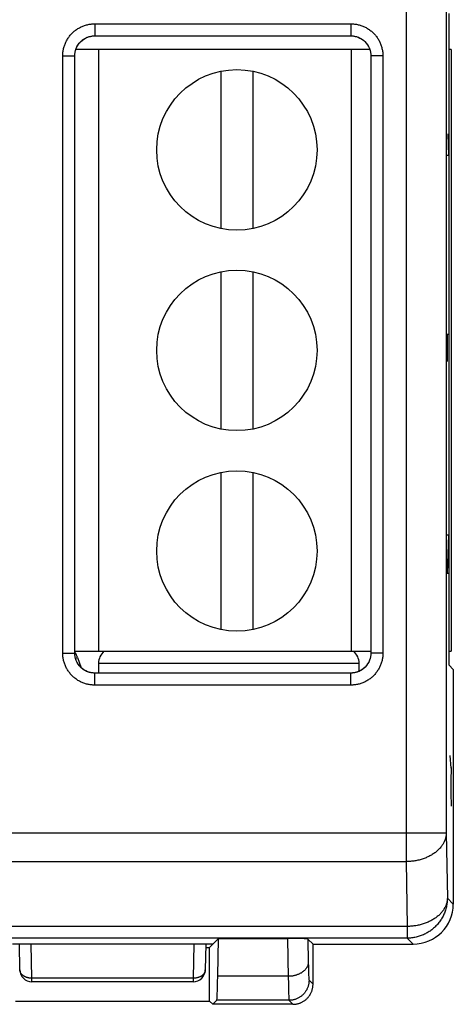
# Model space of a CAD drawing. Units: millimetres. Extents: x -85 to 21, y -25 to 46.
# Drawn here: x -46 to -35, y -21 to 3 of the extents above; entities that cross this region are included whole.
import ezdxf

# ---------------------------------------------------------------- set-up
doc = ezdxf.new("R2010")
doc.units = ezdxf.units.MM
doc.header["$LTSCALE"] = 16.335
doc.layers.get('0').update_dxf_attribs({"linetype": 'CONTINUOUS'})
for name, color, linetype in [('ASSI', 7, 'CONTINUOUS'), ('CURVE', 7, 'CONTINUOUS'), ('IMPORT_IGES', 7, 'CONTINUOUS')]:
    doc.layers.add(name, color=color, linetype=linetype)
doc.styles.get("Standard").update_dxf_attribs({"font": 'txt', "width": 0.8})
doc.dimstyles.new('DIMSTYLE_1', dxfattribs={"dimtxt": 3, "dimasz": 3, "dimexe": 1.5, "dimexo": 0.5, "dimgap": 0.75, "dimtad": 1, "dimtxsty": 'STANDARD', "dimblk": '_FILLED', "dimblk1": '_FILLED', "dimblk2": '_FILLED', "dimcen": 0.09, "dimazin": 2, "dimtfac": 1, "dimtofl": 0, "dimtmove": 0, "dimatfit": 3, "dimldrblk": '_FILLED', "dimfxl": 1, "dimtolj": 1, "dimarcsym": 0})

# ---------------------------------------------------------------- blocks, each defined once
blk = doc.blocks.new('_FILLED')
at = {"color": 0, "linetype": 'BYBLOCK'}
blk.add_solid([(0, 0), (-1, 0.3167), (-1, -0.3167)], dxfattribs=at)
blk = doc.blocks.new('*D1')
at = {"color": 7, "linetype": 'CONTINUOUS'}
for p, q in [((-85.359, -13.683), (-85.359, 43.788)), ((-34.859, 19.017), (-34.859, 43.788)), ((-85.359, 42.288), (-60.109, 42.288)), ((-34.859, 42.288), (-60.109, 42.288))]:
    blk.add_line(p, q, dxfattribs=at)
at = {"color": 7, "linetype": 'CONTINUOUS', "xscale": 3, "yscale": 3, "zscale": 3, "rotation": 180}
blk.add_blockref('_FILLED', (-85.359, 42.288), dxfattribs=at)
at = {"color": 7, "linetype": 'CONTINUOUS', "xscale": 3, "yscale": 3, "zscale": 3}
blk.add_blockref('_FILLED', (-34.859, 42.288), dxfattribs=at)

msp = doc.modelspace()

# ---------------------------------------------------------------- linework, layer by layer
at = {"color": 250, "linetype": 'CONTINUOUS'}
for p, q in [((-36.036, 17.459), (-36.036, -17.826)), ((-35.036, 16.752), (-35.036, -17.119)), ((-43.803, 3.059), (-37.415, 3.059)), ((-43.803, 3.059), (-43.803, 2.759)), ((-37.415, 3.059), (-37.415, 2.759)), ((-44.602, 2.26), (-44.302, 2.26)), ((-44.602, -12.627), (-44.602, 2.26)), ((-36.616, 2.26), (-36.916, 2.26)), ((-36.616, 2.26), (-36.616, -12.627)), ((-44.602, -12.627), (-44.302, -12.627)), ((-36.616, -12.627), (-36.916, -12.627)), ((-43.803, -13.426), (-43.803, -13.126)), ((-37.415, -13.426), (-37.415, -13.126)), ((-37.415, -13.426), (-43.803, -13.426)), ((-35.036, -17.119), (-73.164, -17.119)), ((-35.036, -17.119), (-35.008, -18.734)), ((-73.169, -17.826), (-36.036, -17.826)), ((-36.036, -17.826), (-36.008, -19.441)), ((-35.008, -18.734), (-34.859, -18.884)), ((-36.008, -19.441), (-73.197, -19.441)), ((-36.008, -19.441), (-36.008, -19.734)), ((-36.008, -19.734), (-73.08, -19.734)), ((-38.486, -19.756), (-38.476, -20.336)), ((-36.008, -19.734), (-35.859, -19.883)), ((-45.372, -20.733), (-45.386, -19.883)), ((-41.331, -19.883), (-41.346, -20.733)), ((-38.476, -20.336), (-38.474, -20.454)), ((-41.046, -20.526), (-41.046, -20.53)), ((-38.474, -20.454), (-38.472, -20.537)), ((-38.472, -20.537), (-38.47, -20.592)), ((-38.47, -20.592), (-38.469, -20.641)), ((-41.346, -20.733), (-45.372, -20.733)), ((-45.372, -20.821), (-45.372, -20.733)), ((-41.346, -20.733), (-41.346, -20.821)), ((-38.976, -20.686), (-40.735, -20.686)), ((-38.974, -20.844), (-38.971, -20.98)), ((-38.469, -20.641), (-38.468, -20.669)), ((-38.468, -20.669), (-38.466, -20.695)), ((-38.466, -20.695), (-38.465, -20.717)), ((-38.458, -20.784), (-38.359, -20.884)), ((-38.971, -20.98), (-38.969, -21.072)), ((-38.969, -21.072), (-38.967, -21.131)), ((-38.958, -21.284), (-40.76, -21.284)), ((-38.967, -21.131), (-38.966, -21.165)), ((-38.966, -21.165), (-38.965, -21.195)), ((-38.965, -21.195), (-38.964, -21.22)), ((-38.958, -21.284), (-38.859, -21.383))]:
    msp.add_line(p, q, dxfattribs=at)
at = {"color": 7, "linetype": 'CONTINUOUS'}
for p, q in [((-34.963, -12.933), (-34.963, 3.317)), ((-43.803, 2.759), (-37.415, 2.759)), ((-44.302, -12.627), (-44.302, 2.26)), ((-36.916, 2.26), (-36.916, -12.627)), ((-34.859, -13.038), (-34.963, -12.933)), ((-37.415, -13.126), (-43.803, -13.126)), ((-34.859, -13.038), (-34.859, -18.884)), ((-40.719, -19.744), (-40.939, -19.964)), ((-40.735, -20.686), (-40.719, -19.744)), ((-40.719, -19.744), (-38.992, -19.744)), ((-38.359, -19.883), (-38.486, -19.756)), ((-40.859, -19.883), (-45.859, -19.883)), ((-45.671, -20.526), (-45.683, -19.883)), ((-41.035, -19.883), (-41.046, -20.526)), ((-41.036, -19.964), (-40.939, -19.964)), ((-40.939, -21.303), (-40.939, -19.964)), ((-38.359, -19.883), (-35.859, -19.883)), ((-38.359, -20.884), (-38.359, -19.883)), ((-41.346, -20.821), (-45.372, -20.821)), ((-45.778, -21.303), (-40.939, -21.303)), ((-40.859, -21.383), (-40.939, -21.303)), ((-40.76, -21.284), (-40.859, -21.383)), ((-38.859, -21.383), (-40.859, -21.383))]:
    msp.add_line(p, q, dxfattribs=at)
at = {"color": 250, "linetype": 'CONTINUOUS'}
for points in [[(-44.602, 2.26), (-44.601, 2.284), (-44.6, 2.307), (-44.598, 2.33), (-44.596, 2.353), (-44.593, 2.376), (-44.589, 2.399), (-44.585, 2.422), (-44.58, 2.445), (-44.574, 2.467), (-44.568, 2.49), (-44.561, 2.512), (-44.553, 2.534), (-44.545, 2.555), (-44.536, 2.577), (-44.527, 2.598), (-44.517, 2.619), (-44.506, 2.639), (-44.495, 2.66), (-44.483, 2.68), (-44.47, 2.699), (-44.457, 2.718), (-44.444, 2.737), (-44.43, 2.755), (-44.415, 2.773), (-44.4, 2.791), (-44.384, 2.808), (-44.368, 2.825), (-44.352, 2.841), (-44.335, 2.857), (-44.317, 2.872), (-44.299, 2.886), (-44.281, 2.901), (-44.262, 2.914), (-44.243, 2.927), (-44.223, 2.94), (-44.204, 2.952), (-44.183, 2.963), (-44.163, 2.974), (-44.142, 2.984), (-44.121, 2.993), (-44.099, 3.002), (-44.077, 3.011), (-44.056, 3.018), (-44.033, 3.025), (-44.011, 3.032), (-43.988, 3.037), (-43.966, 3.043), (-43.943, 3.047), (-43.92, 3.051), (-43.896, 3.054), (-43.873, 3.056), (-43.85, 3.058), (-43.826, 3.059), (-43.803, 3.059)], [(-37.415, 3.059), (-37.392, 3.059), (-37.368, 3.058), (-37.345, 3.056), (-37.322, 3.054), (-37.299, 3.051), (-37.276, 3.047), (-37.253, 3.043), (-37.231, 3.038), (-37.208, 3.032), (-37.186, 3.026), (-37.164, 3.019), (-37.142, 3.011), (-37.12, 3.003), (-37.098, 2.994), (-37.077, 2.985), (-37.056, 2.975), (-37.036, 2.964), (-37.016, 2.953), (-36.996, 2.941), (-36.976, 2.928), (-36.957, 2.915), (-36.938, 2.902), (-36.92, 2.888), (-36.902, 2.873), (-36.884, 2.858), (-36.867, 2.842), (-36.851, 2.826), (-36.834, 2.81), (-36.819, 2.792), (-36.803, 2.775), (-36.789, 2.757), (-36.775, 2.739), (-36.761, 2.72), (-36.748, 2.701), (-36.736, 2.681), (-36.724, 2.661), (-36.712, 2.641), (-36.702, 2.621), (-36.691, 2.6), (-36.682, 2.579), (-36.673, 2.557), (-36.665, 2.535), (-36.657, 2.513), (-36.65, 2.491), (-36.644, 2.469), (-36.638, 2.446), (-36.633, 2.423), (-36.628, 2.4), (-36.625, 2.377), (-36.621, 2.354), (-36.619, 2.331), (-36.617, 2.307), (-36.616, 2.284), (-36.616, 2.26)], [(-43.803, -13.426), (-43.826, -13.426), (-43.849, -13.425), (-43.872, -13.423), (-43.895, -13.421), (-43.918, -13.418), (-43.941, -13.414), (-43.964, -13.41), (-43.987, -13.405), (-44.009, -13.399), (-44.032, -13.393), (-44.054, -13.386), (-44.076, -13.378), (-44.098, -13.37), (-44.119, -13.361), (-44.14, -13.352), (-44.161, -13.341), (-44.182, -13.331), (-44.202, -13.319), (-44.222, -13.308), (-44.241, -13.295), (-44.26, -13.282), (-44.279, -13.269), (-44.298, -13.255), (-44.316, -13.24), (-44.333, -13.225), (-44.35, -13.209), (-44.367, -13.193), (-44.383, -13.176), (-44.399, -13.159), (-44.414, -13.142), (-44.429, -13.124), (-44.443, -13.105), (-44.456, -13.087), (-44.469, -13.068), (-44.482, -13.048), (-44.494, -13.028), (-44.505, -13.008), (-44.516, -12.987), (-44.526, -12.967), (-44.536, -12.945), (-44.545, -12.924), (-44.553, -12.902), (-44.56, -12.88), (-44.568, -12.858), (-44.574, -12.836), (-44.58, -12.813), (-44.585, -12.79), (-44.589, -12.767), (-44.593, -12.744), (-44.596, -12.721), (-44.598, -12.698), (-44.6, -12.674), (-44.601, -12.651), (-44.602, -12.627)], [(-36.616, -12.627), (-36.616, -12.651), (-36.617, -12.674), (-36.619, -12.697), (-36.621, -12.72), (-36.624, -12.743), (-36.628, -12.766), (-36.632, -12.789), (-36.637, -12.812), (-36.643, -12.834), (-36.649, -12.856), (-36.656, -12.879), (-36.664, -12.901), (-36.672, -12.922), (-36.681, -12.944), (-36.691, -12.965), (-36.701, -12.986), (-36.711, -13.006), (-36.723, -13.027), (-36.735, -13.046), (-36.747, -13.066), (-36.76, -13.085), (-36.774, -13.104), (-36.788, -13.122), (-36.802, -13.14), (-36.817, -13.158), (-36.833, -13.175), (-36.849, -13.192), (-36.866, -13.208), (-36.883, -13.224), (-36.9, -13.239), (-36.918, -13.253), (-36.937, -13.267), (-36.955, -13.281), (-36.975, -13.294), (-36.994, -13.307), (-37.014, -13.318), (-37.034, -13.33), (-37.055, -13.341), (-37.076, -13.351), (-37.097, -13.36), (-37.118, -13.369), (-37.14, -13.378), (-37.162, -13.385), (-37.184, -13.392), (-37.206, -13.399), (-37.229, -13.404), (-37.252, -13.409), (-37.275, -13.414), (-37.298, -13.418), (-37.321, -13.421), (-37.345, -13.423), (-37.368, -13.425), (-37.391, -13.426), (-37.415, -13.426)], [(-35.036, -17.119), (-35.037, -17.139), (-35.038, -17.158), (-35.041, -17.177), (-35.044, -17.196), (-35.047, -17.216), (-35.052, -17.235), (-35.057, -17.254), (-35.063, -17.273), (-35.069, -17.291), (-35.077, -17.31), (-35.085, -17.329), (-35.094, -17.347), (-35.103, -17.365), (-35.113, -17.383), (-35.124, -17.401), (-35.136, -17.419), (-35.148, -17.436), (-35.161, -17.453), (-35.174, -17.47), (-35.188, -17.487), (-35.203, -17.503), (-35.219, -17.519), (-35.235, -17.535), (-35.251, -17.551), (-35.269, -17.566), (-35.286, -17.581), (-35.305, -17.595), (-35.324, -17.609), (-35.343, -17.623), (-35.363, -17.636), (-35.384, -17.649), (-35.405, -17.662), (-35.426, -17.674), (-35.448, -17.686), (-35.47, -17.697), (-35.493, -17.708), (-35.516, -17.719), (-35.54, -17.729), (-35.564, -17.738), (-35.588, -17.747), (-35.612, -17.756), (-35.637, -17.764), (-35.663, -17.772), (-35.688, -17.779), (-35.714, -17.786), (-35.74, -17.792), (-35.766, -17.798), (-35.792, -17.803), (-35.819, -17.808), (-35.846, -17.812), (-35.873, -17.815), (-35.9, -17.819), (-35.927, -17.821), (-35.954, -17.823), (-35.981, -17.825), (-36.009, -17.826), (-36.036, -17.826)], [(-35.008, -18.734), (-35.008, -18.762), (-35.01, -18.789), (-35.011, -18.817), (-35.014, -18.844), (-35.018, -18.872), (-35.022, -18.899), (-35.027, -18.926), (-35.032, -18.953), (-35.039, -18.98), (-35.046, -19.006), (-35.054, -19.033), (-35.062, -19.059), (-35.072, -19.085), (-35.082, -19.11), (-35.092, -19.136), (-35.104, -19.161), (-35.116, -19.186), (-35.129, -19.21), (-35.142, -19.234), (-35.156, -19.258), (-35.171, -19.281), (-35.186, -19.304), (-35.202, -19.326), (-35.219, -19.348), (-35.236, -19.37), (-35.254, -19.391), (-35.272, -19.411), (-35.291, -19.431), (-35.311, -19.451), (-35.331, -19.47), (-35.351, -19.488), (-35.372, -19.506), (-35.394, -19.523), (-35.416, -19.54), (-35.438, -19.556), (-35.461, -19.571), (-35.484, -19.586), (-35.508, -19.6), (-35.532, -19.614), (-35.556, -19.626), (-35.581, -19.638), (-35.606, -19.65), (-35.632, -19.661), (-35.657, -19.671), (-35.683, -19.68), (-35.709, -19.688), (-35.736, -19.696), (-35.762, -19.703), (-35.789, -19.71), (-35.816, -19.716), (-35.843, -19.72), (-35.871, -19.725), (-35.898, -19.728), (-35.925, -19.731), (-35.953, -19.733), (-35.98, -19.734), (-36.008, -19.734)], [(-35.008, -18.734), (-35.009, -18.754), (-35.01, -18.773), (-35.012, -18.792), (-35.015, -18.811), (-35.019, -18.831), (-35.023, -18.85), (-35.029, -18.869), (-35.035, -18.888), (-35.041, -18.907), (-35.048, -18.925), (-35.057, -18.944), (-35.065, -18.962), (-35.075, -18.98), (-35.085, -18.998), (-35.096, -19.016), (-35.107, -19.034), (-35.12, -19.051), (-35.133, -19.068), (-35.146, -19.085), (-35.16, -19.102), (-35.175, -19.118), (-35.191, -19.134), (-35.207, -19.15), (-35.223, -19.166), (-35.24, -19.181), (-35.258, -19.196), (-35.277, -19.21), (-35.296, -19.224), (-35.315, -19.238), (-35.335, -19.251), (-35.355, -19.264), (-35.376, -19.277), (-35.398, -19.289), (-35.42, -19.301), (-35.442, -19.312), (-35.465, -19.323), (-35.488, -19.334), (-35.511, -19.344), (-35.535, -19.353), (-35.56, -19.362), (-35.584, -19.371), (-35.609, -19.379), (-35.634, -19.387), (-35.66, -19.394), (-35.686, -19.401), (-35.712, -19.407), (-35.738, -19.413), (-35.764, -19.418), (-35.791, -19.423), (-35.818, -19.427), (-35.845, -19.43), (-35.872, -19.434), (-35.899, -19.436), (-35.926, -19.438), (-35.953, -19.44), (-35.981, -19.441), (-36.008, -19.441)], [(-38.992, -19.744), (-38.976, -20.72), (-38.974, -20.844)], [(-38.476, -20.336), (-38.477, -20.348), (-38.478, -20.36), (-38.479, -20.372), (-38.482, -20.384), (-38.485, -20.396), (-38.488, -20.408), (-38.492, -20.42), (-38.497, -20.432), (-38.502, -20.443), (-38.508, -20.455), (-38.514, -20.466), (-38.521, -20.477), (-38.529, -20.488), (-38.537, -20.499), (-38.545, -20.51), (-38.554, -20.52), (-38.564, -20.531), (-38.574, -20.541), (-38.584, -20.55), (-38.595, -20.56), (-38.607, -20.569), (-38.619, -20.578), (-38.631, -20.586), (-38.644, -20.595), (-38.657, -20.603), (-38.67, -20.611), (-38.684, -20.618), (-38.698, -20.625), (-38.713, -20.632), (-38.728, -20.638), (-38.743, -20.644), (-38.759, -20.65), (-38.774, -20.655), (-38.79, -20.66), (-38.806, -20.664), (-38.823, -20.668), (-38.839, -20.672), (-38.856, -20.675), (-38.873, -20.678), (-38.89, -20.68), (-38.907, -20.682), (-38.924, -20.684), (-38.941, -20.685), (-38.959, -20.686), (-38.976, -20.686)], [(-45.372, -20.733), (-45.383, -20.733), (-45.394, -20.733), (-45.405, -20.732), (-45.417, -20.731), (-45.428, -20.73), (-45.439, -20.729), (-45.45, -20.727), (-45.461, -20.725), (-45.471, -20.722), (-45.482, -20.719), (-45.492, -20.716), (-45.503, -20.713), (-45.513, -20.71), (-45.523, -20.706), (-45.532, -20.702), (-45.542, -20.697), (-45.551, -20.693), (-45.56, -20.688), (-45.568, -20.683), (-45.577, -20.678), (-45.585, -20.672), (-45.593, -20.666), (-45.6, -20.66), (-45.607, -20.654), (-45.614, -20.648), (-45.621, -20.642), (-45.627, -20.635), (-45.633, -20.628), (-45.638, -20.621), (-45.643, -20.614), (-45.648, -20.607), (-45.652, -20.599), (-45.656, -20.592), (-45.659, -20.584), (-45.662, -20.577), (-45.665, -20.569), (-45.667, -20.561), (-45.669, -20.553), (-45.67, -20.545), (-45.671, -20.537), (-45.671, -20.529), (-45.671, -20.526)], [(-41.046, -20.53), (-41.047, -20.537), (-41.048, -20.545), (-41.049, -20.553), (-41.051, -20.561), (-41.053, -20.569), (-41.055, -20.577), (-41.058, -20.584), (-41.062, -20.592), (-41.066, -20.599), (-41.07, -20.607), (-41.075, -20.614), (-41.08, -20.621), (-41.085, -20.628), (-41.091, -20.635), (-41.097, -20.642), (-41.103, -20.648), (-41.11, -20.654), (-41.117, -20.66), (-41.125, -20.666), (-41.133, -20.672), (-41.141, -20.678), (-41.149, -20.683), (-41.158, -20.688), (-41.167, -20.693), (-41.176, -20.697), (-41.185, -20.702), (-41.195, -20.706), (-41.205, -20.71), (-41.215, -20.713), (-41.225, -20.716), (-41.236, -20.719), (-41.246, -20.722), (-41.257, -20.725), (-41.268, -20.727), (-41.279, -20.729), (-41.29, -20.73), (-41.301, -20.731), (-41.312, -20.732), (-41.323, -20.733), (-41.335, -20.733), (-41.346, -20.733)], [(-38.458, -20.784), (-38.458, -20.802), (-38.459, -20.819), (-38.461, -20.837), (-38.463, -20.854), (-38.466, -20.871), (-38.469, -20.888), (-38.473, -20.905), (-38.477, -20.922), (-38.482, -20.939), (-38.488, -20.955), (-38.494, -20.972), (-38.501, -20.988), (-38.509, -21.003), (-38.516, -21.019), (-38.525, -21.034), (-38.534, -21.049), (-38.543, -21.064), (-38.553, -21.078), (-38.564, -21.092), (-38.575, -21.106), (-38.586, -21.119), (-38.598, -21.132), (-38.611, -21.144), (-38.623, -21.156), (-38.637, -21.167), (-38.65, -21.178), (-38.664, -21.189), (-38.678, -21.199), (-38.693, -21.208), (-38.708, -21.217), (-38.723, -21.226), (-38.739, -21.234), (-38.755, -21.241), (-38.771, -21.248), (-38.787, -21.254), (-38.803, -21.26), (-38.82, -21.265), (-38.837, -21.269), (-38.854, -21.273), (-38.871, -21.277), (-38.888, -21.279), (-38.906, -21.281), (-38.923, -21.283), (-38.94, -21.284), (-38.958, -21.284)], [(-38.465, -20.717), (-38.465, -20.727), (-38.464, -20.737), (-38.463, -20.745), (-38.463, -20.753), (-38.462, -20.759), (-38.462, -20.766), (-38.461, -20.771), (-38.46, -20.775), (-38.46, -20.779), (-38.459, -20.781), (-38.459, -20.783), (-38.458, -20.784)], [(-38.964, -21.22), (-38.963, -21.232), (-38.963, -21.242), (-38.962, -21.251), (-38.962, -21.259), (-38.961, -21.266), (-38.96, -21.272), (-38.96, -21.277), (-38.959, -21.28), (-38.958, -21.283), (-38.958, -21.284)]]:
    msp.add_lwpolyline(points, dxfattribs=at)
at = {"color": 7, "linetype": 'CONTINUOUS'}
for points in [[(-44.302, 2.26), (-44.301, 2.27), (-44.301, 2.287), (-44.3, 2.303), (-44.298, 2.32), (-44.296, 2.336), (-44.293, 2.353), (-44.29, 2.369), (-44.286, 2.385), (-44.281, 2.401), (-44.276, 2.417), (-44.271, 2.433), (-44.265, 2.448), (-44.258, 2.463), (-44.251, 2.479), (-44.244, 2.493), (-44.236, 2.508), (-44.228, 2.522), (-44.219, 2.536), (-44.209, 2.55), (-44.199, 2.563), (-44.189, 2.576), (-44.178, 2.589), (-44.167, 2.601), (-44.156, 2.613), (-44.144, 2.625), (-44.132, 2.636), (-44.119, 2.647), (-44.106, 2.657), (-44.093, 2.667), (-44.079, 2.676), (-44.065, 2.685), (-44.051, 2.694), (-44.036, 2.702), (-44.021, 2.709), (-44.006, 2.716), (-43.991, 2.723), (-43.975, 2.729), (-43.96, 2.734), (-43.944, 2.739), (-43.928, 2.743), (-43.912, 2.747), (-43.895, 2.751), (-43.879, 2.753), (-43.862, 2.756), (-43.846, 2.757), (-43.829, 2.759), (-43.813, 2.759), (-43.803, 2.759)], [(-37.415, 2.759), (-37.405, 2.759), (-37.389, 2.759), (-37.372, 2.758), (-37.356, 2.756), (-37.339, 2.754), (-37.323, 2.751), (-37.306, 2.747), (-37.29, 2.744), (-37.274, 2.739), (-37.258, 2.734), (-37.243, 2.729), (-37.227, 2.723), (-37.212, 2.716), (-37.197, 2.709), (-37.182, 2.702), (-37.167, 2.694), (-37.153, 2.685), (-37.139, 2.676), (-37.125, 2.667), (-37.112, 2.657), (-37.099, 2.647), (-37.086, 2.636), (-37.074, 2.625), (-37.062, 2.614), (-37.051, 2.602), (-37.04, 2.589), (-37.029, 2.577), (-37.018, 2.564), (-37.009, 2.55), (-36.999, 2.537), (-36.99, 2.523), (-36.982, 2.508), (-36.974, 2.494), (-36.966, 2.479), (-36.959, 2.464), (-36.953, 2.449), (-36.947, 2.433), (-36.941, 2.418), (-36.936, 2.402), (-36.932, 2.386), (-36.928, 2.369), (-36.925, 2.353), (-36.922, 2.337), (-36.92, 2.32), (-36.918, 2.304), (-36.917, 2.287), (-36.916, 2.27), (-36.916, 2.26)], [(-43.803, -13.126), (-43.812, -13.126), (-43.829, -13.126), (-43.845, -13.124), (-43.862, -13.123), (-43.878, -13.12), (-43.895, -13.118), (-43.911, -13.114), (-43.927, -13.11), (-43.943, -13.106), (-43.959, -13.101), (-43.975, -13.096), (-43.99, -13.09), (-44.006, -13.083), (-44.021, -13.076), (-44.035, -13.069), (-44.05, -13.061), (-44.064, -13.052), (-44.078, -13.043), (-44.092, -13.034), (-44.105, -13.024), (-44.118, -13.014), (-44.131, -13.003), (-44.143, -12.992), (-44.155, -12.98), (-44.167, -12.968), (-44.178, -12.956), (-44.189, -12.944), (-44.199, -12.931), (-44.209, -12.917), (-44.218, -12.904), (-44.227, -12.89), (-44.236, -12.875), (-44.244, -12.861), (-44.251, -12.846), (-44.258, -12.831), (-44.265, -12.816), (-44.271, -12.8), (-44.276, -12.784), (-44.281, -12.769), (-44.286, -12.752), (-44.289, -12.736), (-44.293, -12.72), (-44.296, -12.704), (-44.298, -12.687), (-44.3, -12.671), (-44.301, -12.654), (-44.301, -12.637), (-44.302, -12.627)], [(-36.916, -12.627), (-36.916, -12.637), (-36.917, -12.653), (-36.918, -12.67), (-36.92, -12.687), (-36.922, -12.703), (-36.925, -12.719), (-36.928, -12.736), (-36.932, -12.752), (-36.936, -12.768), (-36.941, -12.784), (-36.947, -12.8), (-36.953, -12.815), (-36.959, -12.83), (-36.966, -12.845), (-36.974, -12.86), (-36.982, -12.875), (-36.99, -12.889), (-36.999, -12.903), (-37.008, -12.917), (-37.018, -12.93), (-37.028, -12.943), (-37.039, -12.956), (-37.05, -12.968), (-37.062, -12.98), (-37.074, -12.992), (-37.086, -13.003), (-37.099, -13.013), (-37.112, -13.024), (-37.125, -13.034), (-37.139, -13.043), (-37.153, -13.052), (-37.167, -13.06), (-37.181, -13.068), (-37.196, -13.076), (-37.211, -13.083), (-37.227, -13.089), (-37.242, -13.095), (-37.258, -13.101), (-37.274, -13.106), (-37.29, -13.11), (-37.306, -13.114), (-37.322, -13.118), (-37.339, -13.12), (-37.355, -13.123), (-37.372, -13.124), (-37.388, -13.125), (-37.405, -13.126), (-37.415, -13.126)], [(-38.859, -21.383), (-38.842, -21.383), (-38.826, -21.382), (-38.81, -21.381), (-38.793, -21.379), (-38.777, -21.377), (-38.761, -21.374), (-38.745, -21.37), (-38.729, -21.366), (-38.714, -21.362), (-38.698, -21.357), (-38.683, -21.351), (-38.667, -21.345), (-38.652, -21.339), (-38.638, -21.332), (-38.623, -21.324), (-38.609, -21.316), (-38.595, -21.308), (-38.581, -21.299), (-38.567, -21.29), (-38.554, -21.28), (-38.542, -21.27), (-38.529, -21.259), (-38.517, -21.248), (-38.505, -21.237), (-38.494, -21.225), (-38.483, -21.213), (-38.472, -21.201), (-38.462, -21.188), (-38.452, -21.175), (-38.443, -21.161), (-38.434, -21.148), (-38.426, -21.133), (-38.418, -21.119), (-38.41, -21.105), (-38.403, -21.09), (-38.397, -21.075), (-38.391, -21.06), (-38.385, -21.044), (-38.38, -21.029), (-38.376, -21.013), (-38.372, -20.997), (-38.368, -20.981), (-38.365, -20.965), (-38.363, -20.949), (-38.361, -20.932), (-38.36, -20.916), (-38.359, -20.9), (-38.359, -20.884)]]:
    msp.add_lwpolyline(points, dxfattribs=at)
for centre, start, end in [((-45.372, -20.521), 180.9984, 270), ((-41.346, -20.521), 270, 359)]:
    msp.add_arc(centre, 0.3, start, end, dxfattribs=at)
for centre, major_axis, ratio, start_param, end_param in [((-35.859, -18.883), (-0.707, 0.707), 0.999695, 2.356347, 3.926839), ((-35.859, -18.883), (0.707, -0.707), 0.999695, -0.785246, 0.785246), ((-38.986, -19.756), (0.5, 0), 0.024894, 0.024904, 1.583252), ((-40.76, -19.285), (0, 2), 0.017455, -3.124139, -2.347468)]:
    msp.add_ellipse(centre, major_axis=major_axis, ratio=ratio, start_param=start_param, end_param=end_param, dxfattribs=at)
at = {"layer": 'ASSI', "color": 250, "linetype": 'CONTINUOUS'}
for p, q in [((-36.036, 17.459), (-36.036, -17.826)), ((-35.036, 16.752), (-35.036, -17.119)), ((-43.803, 3.059), (-37.415, 3.059)), ((-43.803, 3.059), (-43.803, 2.759)), ((-37.415, 3.059), (-37.415, 2.759)), ((-44.602, 2.26), (-44.302, 2.26)), ((-44.602, -12.627), (-44.602, 2.26)), ((-36.616, 2.26), (-36.916, 2.26)), ((-36.616, 2.26), (-36.616, -12.627)), ((-44.602, -12.627), (-44.302, -12.627)), ((-36.616, -12.627), (-36.916, -12.627)), ((-43.803, -13.426), (-43.803, -13.126)), ((-37.415, -13.426), (-37.415, -13.126)), ((-37.415, -13.426), (-43.803, -13.426)), ((-35.036, -17.119), (-73.164, -17.119)), ((-35.036, -17.119), (-35.008, -18.734)), ((-73.169, -17.826), (-36.036, -17.826)), ((-36.036, -17.826), (-36.008, -19.441)), ((-35.008, -18.734), (-34.859, -18.884)), ((-36.008, -19.441), (-73.197, -19.441)), ((-36.008, -19.441), (-36.008, -19.734)), ((-36.008, -19.734), (-73.08, -19.734)), ((-38.486, -19.756), (-38.476, -20.336)), ((-36.008, -19.734), (-35.859, -19.883)), ((-38.476, -20.336), (-38.474, -20.454)), ((-38.474, -20.454), (-38.472, -20.537)), ((-38.472, -20.537), (-38.47, -20.592)), ((-38.47, -20.592), (-38.469, -20.641)), ((-38.976, -20.686), (-40.735, -20.686)), ((-38.974, -20.844), (-38.971, -20.98)), ((-38.469, -20.641), (-38.468, -20.669)), ((-38.468, -20.669), (-38.466, -20.695)), ((-38.466, -20.695), (-38.465, -20.717)), ((-38.458, -20.784), (-38.359, -20.884)), ((-38.971, -20.98), (-38.969, -21.072)), ((-38.969, -21.072), (-38.967, -21.131)), ((-38.958, -21.284), (-40.76, -21.284)), ((-38.967, -21.131), (-38.966, -21.165)), ((-38.966, -21.165), (-38.965, -21.195)), ((-38.965, -21.195), (-38.964, -21.22)), ((-38.958, -21.284), (-38.859, -21.383))]:
    msp.add_line(p, q, dxfattribs=at)
at = {"layer": 'ASSI', "color": 7, "linetype": 'CONTINUOUS'}
for p, q in [((-34.963, -12.933), (-34.963, 3.317)), ((-43.84, 2.758), (-43.803, 2.759)), ((-43.803, 2.759), (-37.415, 2.759)), ((-44.302, -12.627), (-44.302, 2.26)), ((-36.917, 2.298), (-36.916, 2.26)), ((-36.916, 2.26), (-36.916, -12.627)), ((-44.3, -12.665), (-44.302, -12.627)), ((-34.859, -13.038), (-34.963, -12.933)), ((-37.415, -13.126), (-43.803, -13.126)), ((-37.377, -13.125), (-37.415, -13.126)), ((-34.859, -13.038), (-34.859, -18.884)), ((-40.719, -19.744), (-40.939, -19.964)), ((-40.735, -20.686), (-40.719, -19.744)), ((-40.719, -19.744), (-38.992, -19.744)), ((-38.359, -19.883), (-38.486, -19.756)), ((-40.859, -19.883), (-45.859, -19.883)), ((-41.036, -19.964), (-40.939, -19.964)), ((-40.939, -21.303), (-40.939, -19.964)), ((-38.359, -19.883), (-35.859, -19.883)), ((-38.359, -20.884), (-38.359, -19.883)), ((-45.778, -21.303), (-40.939, -21.303)), ((-40.859, -21.383), (-40.939, -21.303)), ((-40.76, -21.284), (-40.859, -21.383)), ((-38.859, -21.383), (-40.859, -21.383))]:
    msp.add_line(p, q, dxfattribs=at)
at = {"layer": 'ASSI', "color": 250, "linetype": 'CONTINUOUS'}
for points in [[(-44.602, 2.26), (-44.601, 2.284), (-44.6, 2.307), (-44.598, 2.33), (-44.596, 2.353), (-44.593, 2.376), (-44.589, 2.399), (-44.585, 2.422), (-44.58, 2.445), (-44.574, 2.467), (-44.568, 2.49), (-44.561, 2.512), (-44.553, 2.534), (-44.545, 2.555), (-44.536, 2.577), (-44.527, 2.598), (-44.517, 2.619), (-44.506, 2.639), (-44.495, 2.66), (-44.483, 2.68), (-44.47, 2.699), (-44.457, 2.718), (-44.444, 2.737), (-44.43, 2.755), (-44.415, 2.773), (-44.4, 2.791), (-44.384, 2.808), (-44.368, 2.825), (-44.352, 2.841), (-44.335, 2.857), (-44.317, 2.872), (-44.299, 2.886), (-44.281, 2.901), (-44.262, 2.914), (-44.243, 2.927), (-44.223, 2.94), (-44.204, 2.952), (-44.183, 2.963), (-44.163, 2.974), (-44.142, 2.984), (-44.121, 2.993), (-44.099, 3.002), (-44.077, 3.011), (-44.056, 3.018), (-44.033, 3.025), (-44.011, 3.032), (-43.988, 3.037), (-43.966, 3.043), (-43.943, 3.047), (-43.92, 3.051), (-43.896, 3.054), (-43.873, 3.056), (-43.85, 3.058), (-43.826, 3.059), (-43.803, 3.059)], [(-37.415, 3.059), (-37.392, 3.059), (-37.368, 3.058), (-37.345, 3.056), (-37.322, 3.054), (-37.299, 3.051), (-37.276, 3.047), (-37.253, 3.043), (-37.231, 3.038), (-37.208, 3.032), (-37.186, 3.026), (-37.164, 3.019), (-37.142, 3.011), (-37.12, 3.003), (-37.098, 2.994), (-37.077, 2.985), (-37.056, 2.975), (-37.036, 2.964), (-37.016, 2.953), (-36.996, 2.941), (-36.976, 2.928), (-36.957, 2.915), (-36.938, 2.902), (-36.92, 2.888), (-36.902, 2.873), (-36.884, 2.858), (-36.867, 2.842), (-36.851, 2.826), (-36.834, 2.81), (-36.819, 2.792), (-36.803, 2.775), (-36.789, 2.757), (-36.775, 2.739), (-36.761, 2.72), (-36.748, 2.701), (-36.736, 2.681), (-36.724, 2.661), (-36.712, 2.641), (-36.702, 2.621), (-36.691, 2.6), (-36.682, 2.579), (-36.673, 2.557), (-36.665, 2.535), (-36.657, 2.513), (-36.65, 2.491), (-36.644, 2.469), (-36.638, 2.446), (-36.633, 2.423), (-36.628, 2.4), (-36.625, 2.377), (-36.621, 2.354), (-36.619, 2.331), (-36.617, 2.307), (-36.616, 2.284), (-36.616, 2.26)], [(-43.803, -13.426), (-43.826, -13.426), (-43.849, -13.425), (-43.872, -13.423), (-43.895, -13.421), (-43.918, -13.418), (-43.941, -13.414), (-43.964, -13.41), (-43.987, -13.405), (-44.009, -13.399), (-44.032, -13.393), (-44.054, -13.386), (-44.076, -13.378), (-44.098, -13.37), (-44.119, -13.361), (-44.14, -13.352), (-44.161, -13.341), (-44.182, -13.331), (-44.202, -13.319), (-44.222, -13.308), (-44.241, -13.295), (-44.26, -13.282), (-44.279, -13.269), (-44.298, -13.255), (-44.316, -13.24), (-44.333, -13.225), (-44.35, -13.209), (-44.367, -13.193), (-44.383, -13.176), (-44.399, -13.159), (-44.414, -13.142), (-44.429, -13.124), (-44.443, -13.105), (-44.456, -13.087), (-44.469, -13.068), (-44.482, -13.048), (-44.494, -13.028), (-44.505, -13.008), (-44.516, -12.987), (-44.526, -12.967), (-44.536, -12.945), (-44.545, -12.924), (-44.553, -12.902), (-44.56, -12.88), (-44.568, -12.858), (-44.574, -12.836), (-44.58, -12.813), (-44.585, -12.79), (-44.589, -12.767), (-44.593, -12.744), (-44.596, -12.721), (-44.598, -12.698), (-44.6, -12.674), (-44.601, -12.651), (-44.602, -12.627)], [(-36.616, -12.627), (-36.616, -12.651), (-36.617, -12.674), (-36.619, -12.697), (-36.621, -12.72), (-36.624, -12.743), (-36.628, -12.766), (-36.632, -12.789), (-36.637, -12.812), (-36.643, -12.834), (-36.649, -12.856), (-36.656, -12.879), (-36.664, -12.901), (-36.672, -12.922), (-36.681, -12.944), (-36.691, -12.965), (-36.701, -12.986), (-36.711, -13.006), (-36.723, -13.027), (-36.735, -13.046), (-36.747, -13.066), (-36.76, -13.085), (-36.774, -13.104), (-36.788, -13.122), (-36.802, -13.14), (-36.817, -13.158), (-36.833, -13.175), (-36.849, -13.192), (-36.866, -13.208), (-36.883, -13.224), (-36.9, -13.239), (-36.918, -13.253), (-36.937, -13.267), (-36.955, -13.281), (-36.975, -13.294), (-36.994, -13.307), (-37.014, -13.318), (-37.034, -13.33), (-37.055, -13.341), (-37.076, -13.351), (-37.097, -13.36), (-37.118, -13.369), (-37.14, -13.378), (-37.162, -13.385), (-37.184, -13.392), (-37.206, -13.399), (-37.229, -13.404), (-37.252, -13.409), (-37.275, -13.414), (-37.298, -13.418), (-37.321, -13.421), (-37.345, -13.423), (-37.368, -13.425), (-37.391, -13.426), (-37.415, -13.426)], [(-35.036, -17.119), (-35.037, -17.139), (-35.038, -17.158), (-35.041, -17.177), (-35.044, -17.196), (-35.047, -17.216), (-35.052, -17.235), (-35.057, -17.254), (-35.063, -17.273), (-35.069, -17.291), (-35.077, -17.31), (-35.085, -17.329), (-35.094, -17.347), (-35.103, -17.365), (-35.113, -17.383), (-35.124, -17.401), (-35.136, -17.419), (-35.148, -17.436), (-35.161, -17.453), (-35.174, -17.47), (-35.188, -17.487), (-35.203, -17.503), (-35.219, -17.519), (-35.235, -17.535), (-35.251, -17.551), (-35.269, -17.566), (-35.286, -17.581), (-35.305, -17.595), (-35.324, -17.609), (-35.343, -17.623), (-35.363, -17.636), (-35.384, -17.649), (-35.405, -17.662), (-35.426, -17.674), (-35.448, -17.686), (-35.47, -17.697), (-35.493, -17.708), (-35.516, -17.719), (-35.54, -17.729), (-35.564, -17.738), (-35.588, -17.747), (-35.612, -17.756), (-35.637, -17.764), (-35.663, -17.772), (-35.688, -17.779), (-35.714, -17.786), (-35.74, -17.792), (-35.766, -17.798), (-35.792, -17.803), (-35.819, -17.808), (-35.846, -17.812), (-35.873, -17.815), (-35.9, -17.819), (-35.927, -17.821), (-35.954, -17.823), (-35.981, -17.825), (-36.009, -17.826), (-36.036, -17.826)], [(-35.008, -18.734), (-35.008, -18.762), (-35.01, -18.789), (-35.011, -18.817), (-35.014, -18.844), (-35.018, -18.872), (-35.022, -18.899), (-35.027, -18.926), (-35.032, -18.953), (-35.039, -18.98), (-35.046, -19.006), (-35.054, -19.033), (-35.062, -19.059), (-35.072, -19.085), (-35.082, -19.11), (-35.092, -19.136), (-35.104, -19.161), (-35.116, -19.186), (-35.129, -19.21), (-35.142, -19.234), (-35.156, -19.258), (-35.171, -19.281), (-35.186, -19.304), (-35.202, -19.326), (-35.219, -19.348), (-35.236, -19.37), (-35.254, -19.391), (-35.272, -19.411), (-35.291, -19.431), (-35.311, -19.451), (-35.331, -19.47), (-35.351, -19.488), (-35.372, -19.506), (-35.394, -19.523), (-35.416, -19.54), (-35.438, -19.556), (-35.461, -19.571), (-35.484, -19.586), (-35.508, -19.6), (-35.532, -19.614), (-35.556, -19.626), (-35.581, -19.638), (-35.606, -19.65), (-35.632, -19.661), (-35.657, -19.671), (-35.683, -19.68), (-35.709, -19.688), (-35.736, -19.696), (-35.762, -19.703), (-35.789, -19.71), (-35.816, -19.716), (-35.843, -19.72), (-35.871, -19.725), (-35.898, -19.728), (-35.925, -19.731), (-35.953, -19.733), (-35.98, -19.734), (-36.008, -19.734)], [(-35.008, -18.734), (-35.009, -18.754), (-35.01, -18.773), (-35.012, -18.792), (-35.015, -18.811), (-35.019, -18.831), (-35.023, -18.85), (-35.029, -18.869), (-35.035, -18.888), (-35.041, -18.907), (-35.048, -18.925), (-35.057, -18.944), (-35.065, -18.962), (-35.075, -18.98), (-35.085, -18.998), (-35.096, -19.016), (-35.107, -19.034), (-35.12, -19.051), (-35.133, -19.068), (-35.146, -19.085), (-35.16, -19.102), (-35.175, -19.118), (-35.191, -19.134), (-35.207, -19.15), (-35.223, -19.166), (-35.24, -19.181), (-35.258, -19.196), (-35.277, -19.21), (-35.296, -19.224), (-35.315, -19.238), (-35.335, -19.251), (-35.355, -19.264), (-35.376, -19.277), (-35.398, -19.289), (-35.42, -19.301), (-35.442, -19.312), (-35.465, -19.323), (-35.488, -19.334), (-35.511, -19.344), (-35.535, -19.353), (-35.56, -19.362), (-35.584, -19.371), (-35.609, -19.379), (-35.634, -19.387), (-35.66, -19.394), (-35.686, -19.401), (-35.712, -19.407), (-35.738, -19.413), (-35.764, -19.418), (-35.791, -19.423), (-35.818, -19.427), (-35.845, -19.43), (-35.872, -19.434), (-35.899, -19.436), (-35.926, -19.438), (-35.953, -19.44), (-35.981, -19.441), (-36.008, -19.441)], [(-38.992, -19.744), (-38.976, -20.72), (-38.974, -20.844)], [(-38.476, -20.336), (-38.477, -20.348), (-38.478, -20.36), (-38.479, -20.372), (-38.482, -20.384), (-38.485, -20.396), (-38.488, -20.408), (-38.492, -20.42), (-38.497, -20.432), (-38.502, -20.443), (-38.508, -20.455), (-38.514, -20.466), (-38.521, -20.477), (-38.529, -20.488), (-38.537, -20.499), (-38.545, -20.51), (-38.554, -20.52), (-38.564, -20.531), (-38.574, -20.541), (-38.584, -20.55), (-38.595, -20.56), (-38.607, -20.569), (-38.619, -20.578), (-38.631, -20.586), (-38.644, -20.595), (-38.657, -20.603), (-38.67, -20.611), (-38.684, -20.618), (-38.698, -20.625), (-38.713, -20.632), (-38.728, -20.638), (-38.743, -20.644), (-38.759, -20.65), (-38.774, -20.655), (-38.79, -20.66), (-38.806, -20.664), (-38.823, -20.668), (-38.839, -20.672), (-38.856, -20.675), (-38.873, -20.678), (-38.89, -20.68), (-38.907, -20.682), (-38.924, -20.684), (-38.941, -20.685), (-38.959, -20.686), (-38.976, -20.686)], [(-38.458, -20.784), (-38.458, -20.802), (-38.459, -20.819), (-38.461, -20.837), (-38.463, -20.854), (-38.466, -20.871), (-38.469, -20.888), (-38.473, -20.905), (-38.477, -20.922), (-38.482, -20.939), (-38.488, -20.955), (-38.494, -20.972), (-38.501, -20.988), (-38.509, -21.003), (-38.516, -21.019), (-38.525, -21.034), (-38.534, -21.049), (-38.543, -21.064), (-38.553, -21.078), (-38.564, -21.092), (-38.575, -21.106), (-38.586, -21.119), (-38.598, -21.132), (-38.611, -21.144), (-38.623, -21.156), (-38.637, -21.167), (-38.65, -21.178), (-38.664, -21.189), (-38.678, -21.199), (-38.693, -21.208), (-38.708, -21.217), (-38.723, -21.226), (-38.739, -21.234), (-38.755, -21.241), (-38.771, -21.248), (-38.787, -21.254), (-38.803, -21.26), (-38.82, -21.265), (-38.837, -21.269), (-38.854, -21.273), (-38.871, -21.277), (-38.888, -21.279), (-38.906, -21.281), (-38.923, -21.283), (-38.94, -21.284), (-38.958, -21.284)], [(-38.465, -20.717), (-38.465, -20.727), (-38.464, -20.737), (-38.463, -20.745), (-38.463, -20.753), (-38.462, -20.759), (-38.462, -20.766), (-38.461, -20.771), (-38.46, -20.775), (-38.46, -20.779), (-38.459, -20.781), (-38.459, -20.783), (-38.458, -20.784)], [(-38.964, -21.22), (-38.963, -21.232), (-38.963, -21.242), (-38.962, -21.251), (-38.962, -21.259), (-38.961, -21.266), (-38.96, -21.272), (-38.96, -21.277), (-38.959, -21.28), (-38.958, -21.283), (-38.958, -21.284)]]:
    msp.add_lwpolyline(points, dxfattribs=at)
at = {"layer": 'ASSI', "color": 7, "linetype": 'CONTINUOUS'}
for points in [[(-44.302, 2.26), (-44.301, 2.292), (-44.295, 2.343), (-44.284, 2.392), (-44.268, 2.441), (-44.247, 2.487), (-44.222, 2.531), (-44.192, 2.573), (-44.158, 2.611), (-44.12, 2.646), (-44.079, 2.676), (-44.035, 2.702), (-43.988, 2.724), (-43.94, 2.74), (-43.891, 2.752), (-43.84, 2.758)], [(-37.415, 2.759), (-37.383, 2.758), (-37.333, 2.753), (-37.283, 2.742), (-37.235, 2.726), (-37.188, 2.705), (-37.144, 2.679), (-37.102, 2.65), (-37.064, 2.615), (-37.03, 2.578), (-36.999, 2.537), (-36.973, 2.493), (-36.952, 2.446), (-36.935, 2.398), (-36.924, 2.348), (-36.917, 2.298)], [(-43.803, -13.126), (-43.834, -13.125), (-43.885, -13.119), (-43.934, -13.109), (-43.983, -13.093), (-44.029, -13.072), (-44.074, -13.046), (-44.115, -13.016), (-44.153, -12.982), (-44.188, -12.945), (-44.218, -12.903), (-44.244, -12.859), (-44.266, -12.813), (-44.282, -12.765), (-44.294, -12.715), (-44.3, -12.665)], [(-36.916, -12.627), (-36.917, -12.659), (-36.923, -12.709), (-36.934, -12.759), (-36.95, -12.808), (-36.97, -12.854), (-36.996, -12.898), (-37.026, -12.94), (-37.06, -12.978), (-37.098, -13.013), (-37.139, -13.043), (-37.183, -13.069), (-37.229, -13.09), (-37.277, -13.107), (-37.327, -13.118), (-37.377, -13.125)], [(-38.859, -21.383), (-38.842, -21.383), (-38.826, -21.382), (-38.81, -21.381), (-38.793, -21.379), (-38.777, -21.377), (-38.761, -21.374), (-38.745, -21.37), (-38.729, -21.366), (-38.714, -21.362), (-38.698, -21.357), (-38.683, -21.351), (-38.667, -21.345), (-38.652, -21.339), (-38.638, -21.332), (-38.623, -21.324), (-38.609, -21.316), (-38.595, -21.308), (-38.581, -21.299), (-38.567, -21.29), (-38.554, -21.28), (-38.542, -21.27), (-38.529, -21.259), (-38.517, -21.248), (-38.505, -21.237), (-38.494, -21.225), (-38.483, -21.213), (-38.472, -21.201), (-38.462, -21.188), (-38.452, -21.175), (-38.443, -21.161), (-38.434, -21.148), (-38.426, -21.133), (-38.418, -21.119), (-38.41, -21.105), (-38.403, -21.09), (-38.397, -21.075), (-38.391, -21.06), (-38.385, -21.044), (-38.38, -21.029), (-38.376, -21.013), (-38.372, -20.997), (-38.368, -20.981), (-38.365, -20.965), (-38.363, -20.949), (-38.361, -20.932), (-38.36, -20.916), (-38.359, -20.9), (-38.359, -20.884)]]:
    msp.add_lwpolyline(points, dxfattribs=at)
for centre, major_axis, ratio, start_param, end_param in [((-35.859, -18.883), (0.707, -0.707), 0.999695, -0.785246, 0.785246), ((-38.986, -19.756), (0.5, 0), 0.024894, 0.024904, 1.583252), ((-40.76, -19.285), (0, 2), 0.017455, -3.124139, -2.347468)]:
    msp.add_ellipse(centre, major_axis=major_axis, ratio=ratio, start_param=start_param, end_param=end_param, dxfattribs=at)
at = {"layer": 'CURVE', "color": 250, "linetype": 'CONTINUOUS'}
for p, q in [((-34.992, 0.317), (-34.983, -0.226)), ((-34.983, -0.226), (-35.016, -0.226)), ((-34.983, -4.683), (-35.016, -4.683)), ((-35.016, -4.683), (-35.016, -5.362)), ((-35.016, -9.683), (-34.983, -9.683)), ((-34.983, -9.683), (-35.016, -10.633)), ((-35.016, -10.633), (-34.983, -10.633)), ((-34.916, -15.496), (-34.934, -15.183)), ((-34.916, -15.496), (-34.923, -15.808)), ((-34.894, -15.496), (-34.916, -15.496)), ((-34.923, -15.808), (-34.923, -16.121)), ((-34.923, -16.121), (-34.916, -16.433)), ((-34.894, -16.433), (-34.923, -16.433))]:
    msp.add_line(p, q, dxfattribs=at)
at = {"layer": 'IMPORT_IGES', "color": 7, "linetype": 'CONTINUOUS'}
for p, q in [((-36.942, 2.417), (-44.276, 2.417)), ((-43.709, 2.417), (-43.709, -12.583)), ((-37.409, 2.417), (-37.409, -12.583)), ((-34.909, 2.417), (-34.963, 2.417)), ((-34.909, 2.417), (-34.909, -12.583)), ((-40.659, 1.876), (-40.659, -2.043)), ((-39.859, 1.876), (-39.859, -2.043)), ((-40.659, -3.124), (-40.659, -7.043)), ((-39.859, -3.124), (-39.859, -7.043)), ((-40.659, -8.124), (-40.659, -12.043)), ((-39.859, -8.124), (-39.859, -12.043)), ((-44.302, -12.583), (-36.916, -12.583)), ((-44.245, -12.709), (-44.257, -12.682)), ((-44.234, -12.736), (-44.245, -12.709)), ((-44.234, -12.736), (-44.14, -12.994)), ((-34.963, -12.583), (-34.909, -12.583)), ((-43.709, -12.883), (-43.709, -13.126)), ((-37.209, -13.081), (-37.209, -12.883))]:
    msp.add_line(p, q, dxfattribs=at)
at = {"layer": 'IMPORT_IGES', "color": 250, "linetype": 'CONTINUOUS'}
for p, q in [((-44.285, -12.754), (-44.234, -12.736)), ((-43.709, -12.883), (-37.209, -12.883))]:
    msp.add_line(p, q, dxfattribs=at)
at = {"layer": 'IMPORT_IGES', "color": 7, "linetype": 'CONTINUOUS'}
msp.add_lwpolyline([(-44.257, -12.682), (-44.271, -12.656), (-44.287, -12.631), (-44.304, -12.607)], dxfattribs=at)
for centre in [(-40.259, -0.083), (-40.259, -5.083), (-40.259, -10.083)]:
    msp.add_circle(centre, 2, dxfattribs=at)
for centre, start, end in [((-43.309, -12.883), 131.4096, 180), ((-37.609, -12.883), 0, 48.5904)]:
    msp.add_arc(centre, 0.4, start, end, dxfattribs=at)

# ---------------------------------------------------------------- dimensions: what is measured, and where the dimension line sits
at = {"color": 7, "linetype": 'CONTINUOUS'}
dim = msp.add_linear_dim(base=(-85.359, 42.288), p1=(-34.859, 18.517), p2=(-85.359, -14.183), angle=180, dimstyle='DIMSTYLE_1', dxfattribs=at)
dim.commit()
dim.dimension.update_dxf_attribs({"geometry": '*D1', "text_midpoint": (-64.287, 42.288), "dimtype": 160})

doc.saveas('drawing.dxf')
